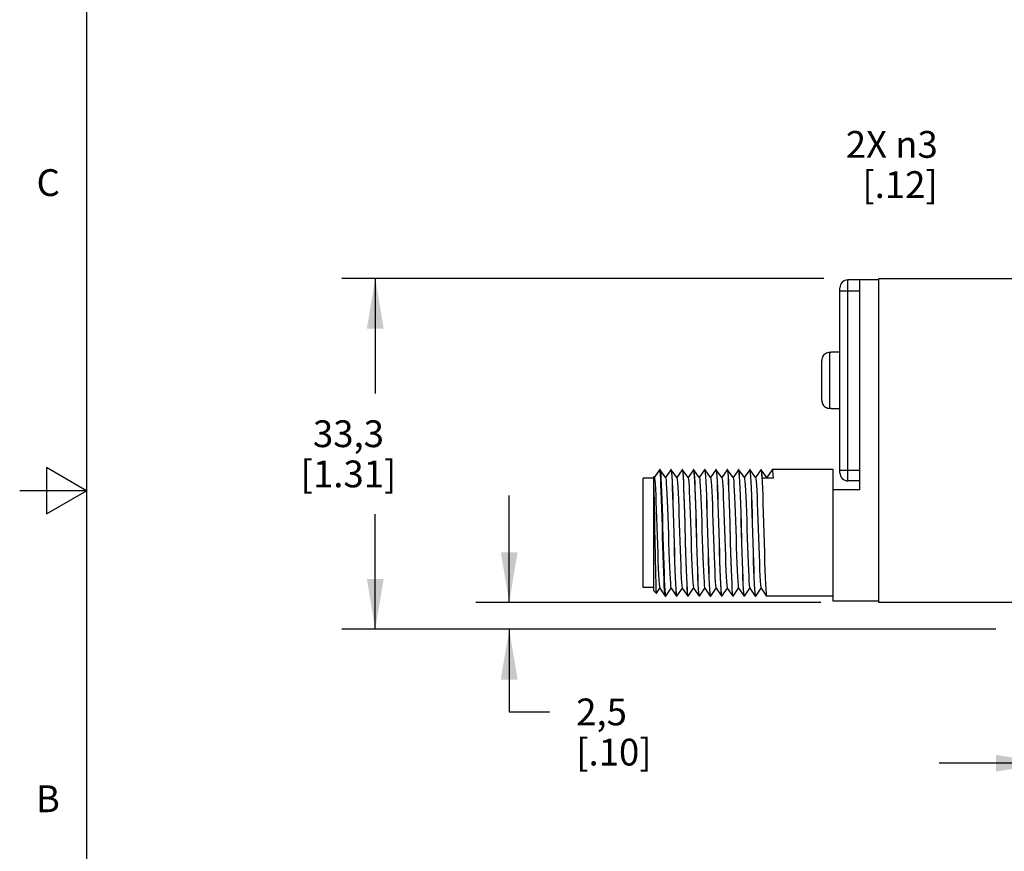
# Model space of a CAD drawing. Units: inches. Extents: x 0.4 to 16.6, y 0.6 to 10.4.
# Drawn here: x 0.4 to 4, y 4.2 to 7.3 of the extents above; entities that cross this region are included whole.
import ezdxf

# ---------------------------------------------------------------- set-up
doc = ezdxf.new("R2010")
doc.units = ezdxf.units.IN
doc.header["$LTSCALE"] = 0.935
doc.header["$MEASUREMENT"] = 0
doc.layers.get('0').update_dxf_attribs({"linetype": 'CONTINUOUS'})
for name, color, linetype in [('02___PRT_ALL_AXES', 7, 'CONTINUOUS'), ('AXIS_COSMETIC_THREADS', 7, 'CONTINUOUS'), ('SCHEME_DIMS', 7, 'CONTINUOUS')]:
    doc.layers.add(name, color=color, linetype=linetype)
doc.styles.add('TEXTSTYLE_2', font='txt', dxfattribs={"width": 0.8})
doc.dimstyles.new('DIMSTYLE_1', dxfattribs={"dimtxt": 0.1, "dimasz": 0.1875, "dimexe": 0.18, "dimexo": 0.0625, "dimgap": 0.09, "dimtad": 0, "dimtih": 1, "dimtoh": 1, "dimdec": 1, "dimzin": 4, "dimdsep": 46, "dimtxsty": 'STANDARD', "dimblk": '_FILLED', "dimblk1": '_FILLED', "dimblk2": '_FILLED', "dimcen": 0.09, "dimadec": 0, "dimazin": 0, "dimtp": 0.1, "dimtm": 0.1, "dimtfac": 1, "dimtdec": 1, "dimtofl": 0, "dimtmove": 0, "dimatfit": 3, "dimldrblk": '_FILLED', "dimfxl": 1, "dimtolj": 1, "dimtzin": 4, "dimarcsym": 0})
doc.dimstyles.new('DIMSTYLE_2', dxfattribs={"dimtxt": 0.1, "dimasz": 0.1875, "dimexe": 0.18, "dimexo": 0.0625, "dimgap": 0.09, "dimtad": 0, "dimtih": 1, "dimtoh": 1, "dimdec": 1, "dimzin": 4, "dimdsep": 46, "dimtxsty": 'STANDARD', "dimblk": '_FILLED', "dimblk1": '_FILLED', "dimblk2": '_FILLED', "dimcen": 0.09, "dimadec": 0, "dimazin": 0, "dimtp": 0.1, "dimtm": 0.1, "dimtfac": 1, "dimtdec": 1, "dimtofl": 0, "dimtmove": 0, "dimatfit": 3, "dimldrblk": '_FILLED', "dimfxl": 1, "dimtolj": 1, "dimtzin": 4, "dimarcsym": 0})

# ---------------------------------------------------------------- blocks, each defined once
blk = doc.blocks.new('_FILLED')
at = {"color": 0, "linetype": 'BYBLOCK'}
blk.add_solid([(0, 0), (-1, 0.167), (-1, -0.167)], dxfattribs=at)
blk = doc.blocks.new('*D0')
at = {"layer": 'SCHEME_DIMS', "color": 2, "linetype": 'CONTINUOUS'}
for p, q in [((5.4367, 5.0247), (5.4367, 4.3572)), ((4.2017, 4.8197), (4.2017, 4.3572)), ((4.2017, 4.4822), (3.8017, 4.4822)), ((5.4367, 4.4822), (5.8367, 4.4822))]:
    blk.add_line(p, q, dxfattribs=at)
at = {"layer": 'SCHEME_DIMS', "color": 2, "linetype": 'CONTINUOUS', "xscale": 0.1875, "yscale": 0.1875, "zscale": 0.1875}
blk.add_blockref('_FILLED', (4.2017, 4.4822), dxfattribs=at)
at = {"layer": 'SCHEME_DIMS', "color": 2, "linetype": 'CONTINUOUS', "xscale": 0.1875, "yscale": 0.1875, "zscale": 0.1875, "rotation": 180}
blk.add_blockref('_FILLED', (5.4367, 4.4822), dxfattribs=at)
at = {"layer": 'SCHEME_DIMS', "color": 2, "linetype": 'CONTINUOUS', "insert": (4.7192, 4.5322), "char_height": 0.1, "width": 0.6, "attachment_point": 2, "line_spacing_factor": 0.9}
blk.add_mtext('31,4\\P[1.24]', dxfattribs=at)
blk = doc.blocks.new('*D1')
at = {"layer": 'SCHEME_DIMS', "color": 2, "linetype": 'CONTINUOUS'}
for p, q in [((2.1973, 5.0822), (2.1973, 5.4822)), ((3.3603, 5.0822), (2.0723, 5.0822)), ((4.0142, 4.9822), (2.0723, 4.9822)), ((2.1973, 4.9822), (2.1973, 4.6737)), ((2.1973, 4.6737), (2.3473, 4.6737))]:
    blk.add_line(p, q, dxfattribs=at)
at = {"layer": 'SCHEME_DIMS', "color": 2, "linetype": 'CONTINUOUS', "xscale": 0.1875, "yscale": 0.1875, "zscale": 0.1875}
for p, rotation in [((2.1973, 5.0822), 270), ((2.1973, 4.9822), 90)]:
    blk.add_blockref('_FILLED', p, dxfattribs=dict(at, rotation=rotation))
at = {"layer": 'SCHEME_DIMS', "color": 2, "linetype": 'CONTINUOUS', "insert": (2.4473, 4.7237), "char_height": 0.1, "width": 0.5, "attachment_point": 1, "line_spacing_factor": 0.9}
blk.add_mtext('2,5\\P[.10]', dxfattribs=at)
blk = doc.blocks.new('*D2')
at = {"layer": 'SCHEME_DIMS', "color": 2, "linetype": 'CONTINUOUS'}
for p, q in [((3.3722, 6.2922), (1.5723, 6.2922)), ((1.6973, 6.2922), (1.6973, 5.8622)), ((1.6973, 4.9822), (1.6973, 5.4122)), ((4.0142, 4.9822), (1.5723, 4.9822))]:
    blk.add_line(p, q, dxfattribs=at)
at = {"layer": 'SCHEME_DIMS', "color": 2, "linetype": 'CONTINUOUS', "xscale": 0.1875, "yscale": 0.1875, "zscale": 0.1875}
for p, rotation in [((1.6973, 6.2922), 90), ((1.6973, 4.9822), 270)]:
    blk.add_blockref('_FILLED', p, dxfattribs=dict(at, rotation=rotation))
at = {"layer": 'SCHEME_DIMS', "color": 2, "linetype": 'CONTINUOUS', "insert": (1.5973, 5.7622), "char_height": 0.1, "width": 0.6, "attachment_point": 2, "line_spacing_factor": 0.9}
blk.add_mtext('33,3\\P[1.31]', dxfattribs=at)
blk = doc.blocks.new('*D3')
at = {"layer": 'SCHEME_DIMS', "color": 2, "linetype": 'CONTINUOUS'}
for p, q in [((4.4471, 6.7922), (4.2971, 6.7922)), ((4.9235, 6.2135), (4.4471, 6.7922))]:
    blk.add_line(p, q, dxfattribs=at)
at = {"layer": 'SCHEME_DIMS', "color": 2, "linetype": 'CONTINUOUS', "xscale": 0.1875, "yscale": 0.1875, "zscale": 0.1875, "rotation": 309.4675640338}
blk.add_blockref('_FILLED', (4.9235, 6.2135), dxfattribs=at)
at = {"layer": 'SCHEME_DIMS', "color": 2, "linetype": 'CONTINUOUS', "insert": (3.7971, 6.8422), "char_height": 0.1, "width": 0.533333, "attachment_point": 3, "line_spacing_factor": 0.9}
blk.add_mtext('2X \\Fgdt;{\\Fgdt;n}\\Ftxt;3\\P[.12]', dxfattribs=at)

msp = doc.modelspace()

# ---------------------------------------------------------------- linework, layer by layer
at = {"color": 2, "linetype": 'CONTINUOUS'}
for p, q in [((0.62, 10.112), (0.62, 0.887)), ((0.47, 5.5861), (0.47, 5.4129)), ((0.62, 5.4995), (0.47, 5.5861)), ((0.62, 5.4995), (0.37, 5.4995)), ((0.47, 5.4129), (0.62, 5.4995))]:
    msp.add_line(p, q, dxfattribs=at)
at = {"color": 9, "linetype": 'CONTINUOUS'}
for p, q in [((3.4617, 5.5362), (3.4617, 6.2862)), ((3.4317, 6.2462), (3.5067, 6.2462)), ((3.3937, 5.8068), (3.3937, 6.0157)), ((3.4317, 5.5762), (3.5067, 5.5762))]:
    msp.add_line(p, q, dxfattribs=at)
at = {"color": 7, "linetype": 'CONTINUOUS'}
for p, q in [((3.5067, 6.2862), (3.4617, 6.2862)), ((3.5067, 5.5022), (3.5067, 6.2872)), ((3.5767, 6.2872), (3.5067, 6.2872)), ((3.5767, 5.0822), (3.5767, 6.2922)), ((3.5767, 6.2922), (5.2367, 6.2922)), ((3.4317, 5.9579), (3.4317, 6.2562)), ((3.3987, 6.0157), (3.3937, 6.0157)), ((3.3987, 6.0157), (3.3987, 6.0172)), ((3.364, 5.9894), (3.3637, 5.9851)), ((3.3637, 5.8374), (3.3637, 5.9851)), ((3.4317, 5.5662), (3.4317, 5.8646)), ((3.3894, 5.8071), (3.3937, 5.8068)), ((3.3987, 5.8068), (3.3937, 5.8068)), ((3.3987, 5.8052), (3.3987, 5.8068)), ((2.7367, 5.1262), (2.7367, 5.552)), ((2.739, 5.5487), (2.7367, 5.552)), ((2.7589, 5.578), (2.7387, 5.5492)), ((2.7592, 5.5782), (2.7589, 5.578)), ((2.7598, 5.5773), (2.7592, 5.5782)), ((2.7602, 5.5782), (2.7592, 5.5782)), ((2.7602, 5.5782), (2.7604, 5.578)), ((2.7604, 5.578), (2.7608, 5.5772)), ((2.781, 5.5487), (2.7604, 5.578)), ((2.8009, 5.578), (2.7807, 5.5492)), ((2.8009, 5.578), (2.8012, 5.5782)), ((2.8012, 5.5782), (2.8022, 5.5754)), ((2.8022, 5.5782), (2.8012, 5.5782)), ((2.8024, 5.578), (2.8022, 5.5782)), ((2.823, 5.5487), (2.8024, 5.578)), ((2.8429, 5.578), (2.8227, 5.5492)), ((2.8429, 5.578), (2.8432, 5.5782)), ((2.8432, 5.5782), (2.8442, 5.5752)), ((2.8442, 5.5782), (2.8432, 5.5782)), ((2.8444, 5.578), (2.8442, 5.5782)), ((2.865, 5.5487), (2.8444, 5.578)), ((2.8849, 5.578), (2.8647, 5.5492)), ((2.8849, 5.578), (2.8852, 5.5782)), ((2.8852, 5.5782), (2.8855, 5.578)), ((2.8862, 5.5782), (2.8852, 5.5782)), ((2.8864, 5.578), (2.8862, 5.5782)), ((2.907, 5.5487), (2.8864, 5.578)), ((2.9269, 5.578), (2.9067, 5.5492)), ((2.9269, 5.578), (2.9272, 5.5782)), ((2.9272, 5.5782), (2.9282, 5.5753)), ((2.9282, 5.5782), (2.9272, 5.5782)), ((2.9284, 5.578), (2.9282, 5.5782)), ((2.949, 5.5487), (2.9284, 5.578)), ((2.9689, 5.578), (2.9487, 5.5492)), ((2.9689, 5.578), (2.9692, 5.5782)), ((2.9692, 5.5782), (2.9702, 5.5753)), ((2.9702, 5.5782), (2.9692, 5.5782)), ((2.9704, 5.578), (2.9702, 5.5782)), ((2.991, 5.5487), (2.9704, 5.578)), ((3.0109, 5.578), (2.9907, 5.5492)), ((3.0109, 5.578), (3.0112, 5.5782)), ((3.0112, 5.5782), (3.0122, 5.5753)), ((3.0122, 5.5782), (3.0112, 5.5782)), ((3.0124, 5.578), (3.0122, 5.5782)), ((3.033, 5.5487), (3.0124, 5.578)), ((3.0529, 5.578), (3.0327, 5.5492)), ((3.0529, 5.578), (3.0532, 5.5782)), ((3.0542, 5.5782), (3.0532, 5.5782)), ((3.0544, 5.578), (3.0542, 5.5782)), ((3.075, 5.5487), (3.0544, 5.578)), ((3.0949, 5.578), (3.0747, 5.5492)), ((3.0949, 5.578), (3.0952, 5.5782)), ((3.0952, 5.5782), (3.0962, 5.5754)), ((3.0962, 5.5782), (3.0952, 5.5782)), ((3.0964, 5.578), (3.0962, 5.5782)), ((3.117, 5.5487), (3.0964, 5.578)), ((3.1369, 5.578), (3.1167, 5.5492)), ((3.1369, 5.578), (3.1372, 5.5782)), ((3.1372, 5.5782), (3.1382, 5.5752)), ((3.1382, 5.5782), (3.1372, 5.5782)), ((3.1384, 5.578), (3.1382, 5.5782)), ((3.159, 5.5487), (3.1384, 5.578)), ((3.1789, 5.578), (3.1587, 5.5492)), ((3.1789, 5.578), (3.1792, 5.5782)), ((3.4067, 5.5782), (3.1792, 5.5782)), ((3.4067, 5.0872), (3.4067, 5.5782)), ((2.6973, 5.1385), (2.6973, 5.546)), ((2.7367, 5.546), (2.6973, 5.546)), ((3.1827, 5.5466), (3.1417, 5.5466)), ((3.159, 5.5487), (3.1595, 5.5466)), ((3.5067, 5.5362), (3.4617, 5.5362)), ((3.5067, 5.5022), (3.4067, 5.5022)), ((2.7367, 5.1385), (2.6973, 5.1385)), ((2.7464, 5.1165), (2.7367, 5.1262)), ((2.7464, 5.1165), (2.7465, 5.1165)), ((2.7465, 5.1165), (2.7597, 5.1353)), ((2.7594, 5.1357), (2.7799, 5.1064)), ((2.7814, 5.1064), (2.8017, 5.1353)), ((2.8014, 5.1357), (2.8219, 5.1064)), ((2.8232, 5.1062), (2.8221, 5.1092)), ((2.8234, 5.1064), (2.8437, 5.1353)), ((2.8434, 5.1357), (2.8639, 5.1064)), ((2.8652, 5.1062), (2.8641, 5.1091)), ((2.8654, 5.1064), (2.8857, 5.1353)), ((2.8854, 5.1357), (2.9059, 5.1064)), ((2.9072, 5.1062), (2.9061, 5.1092)), ((2.9074, 5.1064), (2.9277, 5.1353)), ((2.9274, 5.1357), (2.9479, 5.1064)), ((2.9492, 5.1062), (2.9481, 5.109)), ((2.9494, 5.1064), (2.9697, 5.1353)), ((2.9694, 5.1357), (2.9883, 5.1086)), ((2.991, 5.1063), (2.99, 5.1098)), ((2.9914, 5.1064), (3.0117, 5.1353)), ((3.0105, 5.1386), (3.0114, 5.1357)), ((3.0114, 5.1357), (3.0319, 5.1064)), ((3.031, 5.1098), (3.0319, 5.1064)), ((3.0332, 5.1062), (3.0321, 5.1092)), ((3.0334, 5.1064), (3.0537, 5.1353)), ((3.0534, 5.1357), (3.0739, 5.1064)), ((3.0754, 5.1064), (3.0957, 5.1353)), ((3.0954, 5.1357), (3.1159, 5.1064)), ((3.1172, 5.1062), (3.1161, 5.1091)), ((3.1174, 5.1064), (3.1377, 5.1353)), ((3.1374, 5.1357), (3.1579, 5.1064)), ((2.7802, 5.1062), (2.7799, 5.1064)), ((2.7812, 5.1062), (2.7802, 5.1062)), ((2.7804, 5.108), (2.7812, 5.1062)), ((2.7812, 5.1062), (2.7814, 5.1064)), ((2.8219, 5.1064), (2.8222, 5.1062)), ((2.8232, 5.1062), (2.8222, 5.1062)), ((2.8234, 5.1064), (2.8232, 5.1062)), ((2.8639, 5.1064), (2.8642, 5.1062)), ((2.8652, 5.1062), (2.8642, 5.1062)), ((2.8654, 5.1064), (2.8652, 5.1062)), ((2.9059, 5.1064), (2.9062, 5.1062)), ((2.9072, 5.1062), (2.9062, 5.1062)), ((2.9074, 5.1064), (2.9072, 5.1062)), ((2.9479, 5.1064), (2.9482, 5.1062)), ((2.9492, 5.1062), (2.9482, 5.1062)), ((2.9494, 5.1064), (2.9492, 5.1062)), ((2.9883, 5.1086), (2.9899, 5.1064)), ((2.9899, 5.1064), (2.9902, 5.1062)), ((2.9912, 5.1062), (2.9902, 5.1062)), ((2.9912, 5.1062), (2.991, 5.1063)), ((2.9914, 5.1064), (2.9912, 5.1062)), ((3.0319, 5.1064), (3.0322, 5.1062)), ((3.0332, 5.1062), (3.0322, 5.1062)), ((3.0334, 5.1064), (3.0332, 5.1062)), ((3.0739, 5.1064), (3.0742, 5.1062)), ((3.0752, 5.1062), (3.0742, 5.1062)), ((3.0754, 5.1064), (3.0752, 5.1062)), ((3.1159, 5.1064), (3.1162, 5.1062)), ((3.1172, 5.1062), (3.1162, 5.1062)), ((3.1174, 5.1064), (3.1172, 5.1062)), ((3.1579, 5.1064), (3.1582, 5.1062)), ((3.4067, 5.1062), (3.1582, 5.1062)), ((3.5767, 5.0872), (3.4067, 5.0872)), ((5.2367, 5.0822), (3.5767, 5.0822))]:
    msp.add_line(p, q, dxfattribs=at)
for points in [[(3.3937, 6.0157), (3.3894, 6.0154), (3.3852, 6.0144), (3.3812, 6.0129), (3.3774, 6.0108), (3.374, 6.0082), (3.371, 6.0051), (3.3684, 6.0016), (3.3664, 5.9978), (3.3649, 5.9937), (3.364, 5.9894)], [(3.3637, 5.8374), (3.364, 5.833), (3.3649, 5.8287), (3.3664, 5.8246), (3.3684, 5.8208), (3.371, 5.8173), (3.374, 5.8142), (3.3774, 5.8116), (3.3812, 5.8095), (3.3852, 5.808), (3.3894, 5.8071)], [(2.7799, 5.1064), (2.7793, 5.1081), (2.7783, 5.1153), (2.7773, 5.128), (2.7762, 5.1458), (2.7752, 5.1682), (2.7742, 5.1947), (2.7732, 5.2247), (2.7721, 5.2575), (2.7711, 5.2924), (2.7701, 5.3284), (2.769, 5.3647), (2.768, 5.4005), (2.767, 5.4349), (2.7659, 5.4671), (2.7649, 5.4964), (2.7639, 5.522), (2.7629, 5.5433), (2.7618, 5.5599), (2.7608, 5.5713), (2.7598, 5.5773)], [(2.7608, 5.5772), (2.7618, 5.5711), (2.7629, 5.5596), (2.7639, 5.5429), (2.7649, 5.5215), (2.7659, 5.4958), (2.767, 5.4665), (2.768, 5.4342), (2.769, 5.3998), (2.7701, 5.364), (2.7711, 5.3277), (2.7721, 5.2918), (2.7731, 5.257), (2.7742, 5.2242), (2.7752, 5.1943), (2.7762, 5.1678), (2.7773, 5.1455), (2.7783, 5.1278), (2.7793, 5.1152), (2.7804, 5.108)], [(2.8022, 5.5754), (2.8033, 5.5669), (2.8043, 5.5529), (2.8054, 5.5335), (2.8064, 5.5093), (2.8075, 5.4812), (2.8085, 5.4498), (2.8096, 5.4154), (2.8106, 5.379)], [(2.8116, 5.3791), (2.8106, 5.4155), (2.8095, 5.4501), (2.8085, 5.4815), (2.8074, 5.5094), (2.8064, 5.5332), (2.8053, 5.5524), (2.8043, 5.5665), (2.8032, 5.5752), (2.8024, 5.578)], [(2.8442, 5.5752), (2.8453, 5.5665), (2.8463, 5.5524), (2.8474, 5.5332), (2.8484, 5.5094), (2.8495, 5.4815), (2.8505, 5.4501), (2.8516, 5.4155), (2.8526, 5.3791)], [(2.8557, 5.3054), (2.8537, 5.3777), (2.8526, 5.4129), (2.8516, 5.4464), (2.8506, 5.4773), (2.8496, 5.505), (2.8486, 5.5293), (2.8475, 5.5491), (2.8465, 5.564), (2.8455, 5.5736), (2.8444, 5.578)], [(2.8855, 5.578), (2.8865, 5.5736), (2.8875, 5.564), (2.8885, 5.5491), (2.8896, 5.5293), (2.8906, 5.505), (2.8916, 5.4773), (2.8926, 5.4464), (2.8936, 5.4129), (2.8947, 5.3777), (2.8967, 5.3054)], [(2.8977, 5.3054), (2.8956, 5.379), (2.8946, 5.4149), (2.8935, 5.4489), (2.8925, 5.4804), (2.8914, 5.5086), (2.8904, 5.5331), (2.8893, 5.5526), (2.8883, 5.5668), (2.8872, 5.5753), (2.8864, 5.578)], [(2.9282, 5.5753), (2.9293, 5.5668), (2.9303, 5.5526), (2.9314, 5.5331), (2.9324, 5.5086), (2.9335, 5.4804), (2.9345, 5.4489), (2.9356, 5.4149), (2.9366, 5.379), (2.9387, 5.3054)], [(2.9397, 5.3054), (2.9376, 5.379), (2.9366, 5.4153), (2.9355, 5.4498), (2.9345, 5.4812), (2.9334, 5.5091), (2.9324, 5.5332), (2.9313, 5.5526), (2.9303, 5.5667), (2.9292, 5.5753), (2.9284, 5.578)], [(2.9702, 5.5753), (2.9713, 5.5667), (2.9723, 5.5526), (2.9734, 5.5332), (2.9744, 5.5091), (2.9755, 5.4812), (2.9765, 5.4498), (2.9776, 5.4153), (2.9786, 5.379), (2.9807, 5.3054)], [(2.9796, 5.3791), (2.9786, 5.4155), (2.9775, 5.4501), (2.9765, 5.4815), (2.9754, 5.5094), (2.9744, 5.5333), (2.9733, 5.5525), (2.9723, 5.5666), (2.9712, 5.5753), (2.9704, 5.578)], [(3.0122, 5.5753), (3.0133, 5.5666), (3.0143, 5.5525), (3.0154, 5.5333), (3.0164, 5.5094), (3.0175, 5.4815), (3.0185, 5.4501), (3.0196, 5.4155), (3.0206, 5.3791)], [(3.0237, 5.3053), (3.0216, 5.3787), (3.0206, 5.4146), (3.0195, 5.4489), (3.0185, 5.4803), (3.0175, 5.5085), (3.0164, 5.5328), (3.0153, 5.5524), (3.0143, 5.5665), (3.0132, 5.5752), (3.0124, 5.578)], [(3.0532, 5.5782), (3.0542, 5.5752), (3.0553, 5.5665), (3.0563, 5.5524), (3.0574, 5.5328), (3.0585, 5.5085), (3.0595, 5.4803), (3.0605, 5.4489), (3.0616, 5.4146), (3.0626, 5.3787), (3.0647, 5.3053)], [(3.0657, 5.3054), (3.0636, 5.379), (3.0626, 5.4151), (3.0615, 5.4491), (3.0605, 5.4805), (3.0594, 5.5087), (3.0584, 5.5331), (3.0573, 5.5527), (3.0563, 5.5668), (3.0552, 5.5754), (3.0544, 5.578)], [(3.0962, 5.5754), (3.0973, 5.5668), (3.0983, 5.5527), (3.0994, 5.5331), (3.1004, 5.5087), (3.1015, 5.4805), (3.1025, 5.4491), (3.1036, 5.4151), (3.1046, 5.379)], [(3.1077, 5.3054), (3.1056, 5.379), (3.1046, 5.4153), (3.1035, 5.4498), (3.1025, 5.4812), (3.1014, 5.509), (3.1004, 5.533), (3.0993, 5.5525), (3.0983, 5.5666), (3.0972, 5.5752), (3.0964, 5.578)], [(3.1382, 5.5752), (3.1393, 5.5666), (3.1403, 5.5525)], [(3.1417, 5.5466), (3.1407, 5.5618), (3.1397, 5.5722), (3.1387, 5.5775), (3.1384, 5.578)], [(3.1403, 5.5525), (3.1414, 5.533), (3.1424, 5.509), (3.1435, 5.4812), (3.1445, 5.4498), (3.1456, 5.4153), (3.1466, 5.379)], [(3.1792, 5.5782), (3.1797, 5.5775), (3.1807, 5.5722), (3.1817, 5.5618), (3.1827, 5.5466)], [(2.739, 5.5487), (2.7399, 5.5455), (2.741, 5.537), (2.742, 5.5234), (2.7431, 5.5052), (2.7442, 5.4828), (2.7452, 5.4568), (2.7463, 5.4279), (2.7474, 5.3967), (2.7485, 5.3642), (2.7495, 5.3311), (2.7506, 5.2983), (2.7517, 5.2666), (2.7527, 5.2369), (2.7538, 5.2098), (2.7549, 5.1862), (2.756, 5.1665), (2.757, 5.1514), (2.7581, 5.1412), (2.7592, 5.1361), (2.7594, 5.1357)], [(2.781, 5.5487), (2.7817, 5.5466), (2.7828, 5.539), (2.7838, 5.5264), (2.7849, 5.509), (2.786, 5.4874), (2.787, 5.462), (2.7881, 5.4336), (2.7892, 5.4028), (2.7903, 5.3705), (2.7913, 5.3375), (2.7924, 5.3045), (2.7935, 5.2726), (2.7945, 5.2424), (2.7956, 5.2148), (2.7967, 5.1904), (2.7978, 5.17), (2.7988, 5.1539), (2.7999, 5.1427), (2.801, 5.1366), (2.8014, 5.1357)], [(2.823, 5.5487), (2.8235, 5.5475), (2.8245, 5.5409), (2.8256, 5.5292), (2.8267, 5.5127), (2.8278, 5.4919), (2.8288, 5.4672), (2.8299, 5.4393), (2.831, 5.4089), (2.8321, 5.3768), (2.8331, 5.3438), (2.8342, 5.3108), (2.8353, 5.2786), (2.8363, 5.248), (2.8374, 5.2199), (2.8385, 5.1948), (2.8396, 5.1736), (2.8406, 5.1567), (2.8417, 5.1445), (2.8428, 5.1374), (2.8434, 5.1357)], [(2.865, 5.5487), (2.8653, 5.5481), (2.8664, 5.5423), (2.8674, 5.5314), (2.8685, 5.5156), (2.8696, 5.4954), (2.8707, 5.4711), (2.8717, 5.4436), (2.8728, 5.4134), (2.8739, 5.3814), (2.875, 5.3484), (2.8761, 5.3152), (2.8771, 5.2827), (2.8782, 5.2517), (2.8793, 5.2231), (2.8804, 5.1976), (2.8814, 5.1758), (2.8825, 5.1583), (2.8836, 5.1456), (2.8847, 5.1379), (2.8854, 5.1357)], [(2.907, 5.5487), (2.9072, 5.5482), (2.9083, 5.5427), (2.9094, 5.532), (2.9105, 5.5165), (2.9115, 5.4964), (2.9126, 5.4723), (2.9137, 5.4449), (2.9148, 5.4148), (2.9159, 5.3829), (2.9169, 5.3499), (2.918, 5.3167), (2.9191, 5.2842), (2.9202, 5.2531), (2.9212, 5.2244), (2.9223, 5.1987), (2.9234, 5.1767), (2.9245, 5.159), (2.9255, 5.146), (2.9266, 5.1381), (2.9274, 5.1357)], [(2.949, 5.5487), (2.9492, 5.5483), (2.9503, 5.5431), (2.9513, 5.5326), (2.9524, 5.5173), (2.9535, 5.4974), (2.9546, 5.4735), (2.9556, 5.4462), (2.9567, 5.4163), (2.9578, 5.3844), (2.9589, 5.3514), (2.96, 5.3182), (2.961, 5.2856), (2.9621, 5.2545), (2.9632, 5.2256), (2.9643, 5.1998), (2.9653, 5.1776), (2.9664, 5.1597), (2.9675, 5.1465), (2.9686, 5.1384), (2.9694, 5.1357)], [(2.991, 5.5487), (2.9911, 5.5484), (2.9922, 5.5434), (2.9933, 5.5332), (2.9944, 5.5181), (2.9954, 5.4984), (2.9965, 5.4747), (2.9976, 5.4476), (2.9987, 5.4177), (2.9998, 5.3859), (3.0008, 5.353), (3.0019, 5.3197), (3.003, 5.2871), (3.0041, 5.2559), (3.0051, 5.2269), (3.0062, 5.2009), (3.0073, 5.1786), (3.0084, 5.1604), (3.0094, 5.147), (3.0105, 5.1386)], [(3.033, 5.5487), (3.0331, 5.5485), (3.0342, 5.5438), (3.0352, 5.5338), (3.0363, 5.5189), (3.0374, 5.4994), (3.0385, 5.4759), (3.0396, 5.4489), (3.0406, 5.4191), (3.0417, 5.3874), (3.0428, 5.3545), (3.0439, 5.3213), (3.0449, 5.2886), (3.046, 5.2573), (3.0471, 5.2282), (3.0482, 5.202), (3.0492, 5.1795), (3.0503, 5.1612), (3.0514, 5.1475), (3.0525, 5.1389), (3.0534, 5.1357)], [(3.075, 5.5487), (3.0761, 5.5441), (3.0772, 5.5344), (3.0783, 5.5197), (3.0793, 5.5004), (3.0804, 5.477), (3.0815, 5.4502), (3.0826, 5.4206), (3.0837, 5.3889), (3.0847, 5.356), (3.0858, 5.3228), (3.0869, 5.2901), (3.088, 5.2587), (3.089, 5.2295), (3.0901, 5.2032), (3.0912, 5.1805), (3.0923, 5.1619), (3.0933, 5.1481), (3.0944, 5.1392), (3.0954, 5.1357)], [(3.117, 5.5487), (3.1181, 5.5444), (3.1191, 5.5349), (3.1202, 5.5205), (3.1213, 5.5014), (3.1224, 5.4782), (3.1235, 5.4515), (3.1245, 5.422), (3.1256, 5.3904), (3.1267, 5.3576), (3.1278, 5.3243), (3.1288, 5.2916), (3.1299, 5.2601), (3.131, 5.2308), (3.1321, 5.2043), (3.1331, 5.1814), (3.1342, 5.1627), (3.1353, 5.1486), (3.1364, 5.1395), (3.1374, 5.1357)], [(2.7367, 5.5112), (2.7373, 5.4887), (2.7379, 5.4625), (2.7385, 5.4332), (2.7391, 5.4016), (2.7397, 5.3685)], [(2.7397, 5.3685), (2.741, 5.3005), (2.7416, 5.2674), (2.7422, 5.2359), (2.7428, 5.2069), (2.7434, 5.1809), (2.744, 5.1587), (2.7446, 5.1407), (2.7452, 5.1275), (2.7458, 5.1194), (2.7464, 5.1165)], [(2.8106, 5.379), (2.8127, 5.3054), (2.8138, 5.2691), (2.8148, 5.2347), (2.8159, 5.2034), (2.8169, 5.1753), (2.818, 5.151), (2.819, 5.1316), (2.8201, 5.1175), (2.8211, 5.109), (2.8219, 5.1064)], [(2.8221, 5.1092), (2.8211, 5.1177), (2.82, 5.1319), (2.819, 5.1515), (2.8179, 5.176), (2.8169, 5.2042), (2.8158, 5.2357), (2.8148, 5.2698), (2.8137, 5.3056), (2.8116, 5.3791)], [(2.8526, 5.3791), (2.8547, 5.3056), (2.8558, 5.2698), (2.8568, 5.2357), (2.8579, 5.2042), (2.8589, 5.176), (2.86, 5.1515), (2.861, 5.1319), (2.8621, 5.1177), (2.8631, 5.1092), (2.8639, 5.1064)], [(2.99, 5.1098), (2.989, 5.1188), (2.9879, 5.1333), (2.9869, 5.1531), (2.9858, 5.1775), (2.9848, 5.2055), (2.9838, 5.2368), (2.9827, 5.2707), (2.9817, 5.306), (2.9796, 5.3791)], [(3.0206, 5.3791), (3.0227, 5.306), (3.0237, 5.2707), (3.0248, 5.2368), (3.0258, 5.2055), (3.0268, 5.1775), (3.0279, 5.1531), (3.0289, 5.1333), (3.03, 5.1188), (3.031, 5.1098)], [(3.1046, 5.379), (3.1067, 5.3054), (3.1078, 5.2691), (3.1088, 5.2346), (3.1099, 5.2031), (3.1109, 5.1754), (3.112, 5.1514), (3.113, 5.132), (3.1141, 5.1179), (3.1151, 5.1092), (3.1159, 5.1064)], [(3.1466, 5.379), (3.1487, 5.3054), (3.1498, 5.2693), (3.1508, 5.2351), (3.1519, 5.2038), (3.1529, 5.1756), (3.154, 5.1512), (3.155, 5.1317), (3.1561, 5.1176), (3.1571, 5.1091), (3.1579, 5.1064)], [(2.8641, 5.1091), (2.8631, 5.1178), (2.862, 5.1318), (2.861, 5.151), (2.8599, 5.1751), (2.8589, 5.2031), (2.8578, 5.2345), (2.8568, 5.269), (2.8557, 5.3054)], [(2.8967, 5.3054), (2.8978, 5.269), (2.8988, 5.2345), (2.8999, 5.2031), (2.9009, 5.1751), (2.902, 5.151), (2.903, 5.1318), (2.9041, 5.1178), (2.9051, 5.1091), (2.9059, 5.1064)], [(2.9061, 5.1092), (2.9051, 5.1179), (2.904, 5.132), (2.903, 5.1514), (2.9019, 5.1752), (2.9009, 5.203), (2.8998, 5.2345), (2.8988, 5.269), (2.8977, 5.3054)], [(2.9387, 5.3054), (2.9398, 5.269), (2.9408, 5.2345), (2.9419, 5.203), (2.9429, 5.1752), (2.944, 5.1514), (2.945, 5.132), (2.9461, 5.1179), (2.9471, 5.1092), (2.9479, 5.1064)], [(2.9481, 5.109), (2.9471, 5.1176), (2.946, 5.1316), (2.945, 5.1511), (2.9439, 5.1755), (2.9429, 5.2036), (2.9418, 5.2349), (2.9408, 5.2692), (2.9397, 5.3054)], [(2.9807, 5.3054), (2.9818, 5.2692), (2.9828, 5.2349), (2.9839, 5.2036), (2.9849, 5.1755), (2.986, 5.1511), (2.987, 5.1316), (2.9881, 5.1176), (2.9891, 5.109), (2.9899, 5.1064)], [(3.0321, 5.1092), (3.0311, 5.1178), (3.03, 5.1318), (3.029, 5.151), (3.0279, 5.175), (3.0269, 5.203), (3.0258, 5.2344), (3.0248, 5.269), (3.0237, 5.3053)], [(3.0647, 5.3053), (3.0658, 5.269), (3.0668, 5.2344), (3.0679, 5.203), (3.0689, 5.175), (3.07, 5.151), (3.071, 5.1318), (3.0721, 5.1178), (3.0731, 5.1092), (3.0739, 5.1064)], [(3.0752, 5.1062), (3.0741, 5.1092), (3.0731, 5.1179), (3.072, 5.132), (3.071, 5.1514), (3.0699, 5.1754), (3.0689, 5.2031), (3.0678, 5.2346), (3.0668, 5.2691), (3.0657, 5.3054)], [(3.1161, 5.1091), (3.1151, 5.1176), (3.114, 5.1317), (3.113, 5.1512), (3.1119, 5.1756), (3.1109, 5.2038), (3.1098, 5.2351), (3.1088, 5.2693), (3.1077, 5.3054)]]:
    msp.add_lwpolyline(points, dxfattribs=at)
for centre, start, end in [((3.4617, 6.2562), 90, 180), ((3.4617, 5.5662), 180, 270)]:
    msp.add_arc(centre, 0.03, start, end, dxfattribs=at)
at = {"layer": '02___PRT_ALL_AXES', "color": 7, "linetype": 'CONTINUOUS'}
msp.add_line((3.5067, 5.5362), (3.4617, 5.5362), dxfattribs=at)
at = {"layer": 'AXIS_COSMETIC_THREADS', "color": 7, "linetype": 'CONTINUOUS'}
for p, q in [((3.4317, 6.0172), (3.3987, 6.0172)), ((3.4317, 5.8646), (3.4317, 5.9579)), ((3.4317, 5.8052), (3.3987, 5.8052))]:
    msp.add_line(p, q, dxfattribs=at)

# ---------------------------------------------------------------- texts
at = {"color": 2, "linetype": 'CONTINUOUS', "char_height": 0.1, "width": 0.08, "attachment_point": 3, "line_spacing_factor": 0.9, "style": 'TEXTSTYLE_2'}
for s, insert in [('C', (0.52, 6.6995)), ('B', (0.52, 4.3995))]:
    msp.add_mtext(s, dxfattribs=dict(at, insert=insert))

# ---------------------------------------------------------------- dimensions: what is measured, and where the dimension line sits
at = {"layer": 'SCHEME_DIMS', "color": 2, "linetype": 'CONTINUOUS'}
dim = msp.add_diameter_dim_2p(p1=(4.9235, 6.2135), p2=(4.9998, 6.1209), text='2X <>', dimstyle='DIMSTYLE_2', dxfattribs=at)
dim.commit()
dim.dimension.update_dxf_attribs({"geometry": '*D3', "text_midpoint": (3.5304, 6.7172), "dimtype": 163})
for base, p2, picture, middle in [((1.6973, 6.2922), (3.3722, 6.2922), '*D2', (1.5723, 5.6372)), ((2.1973, 5.0822), (3.3603, 5.0822), '*D1', (2.6973, 4.5987))]:
    dim = msp.add_linear_dim(base=base, p1=(4.0142, 4.9822), p2=p2, angle=90, dimstyle='DIMSTYLE_1', dxfattribs=at)
    dim.commit()
    dim.dimension.update_dxf_attribs({"geometry": picture, "text_midpoint": middle, "dimtype": 160})
dim = msp.add_linear_dim(base=(5.4367, 4.4822), p1=(4.2017, 4.8197), p2=(5.4367, 5.0247), dimstyle='DIMSTYLE_1', dxfattribs=at)
dim.commit()
dim.dimension.update_dxf_attribs({"geometry": '*D0', "text_midpoint": (4.6942, 4.4072), "dimtype": 160})

doc.saveas('drawing.dxf')
